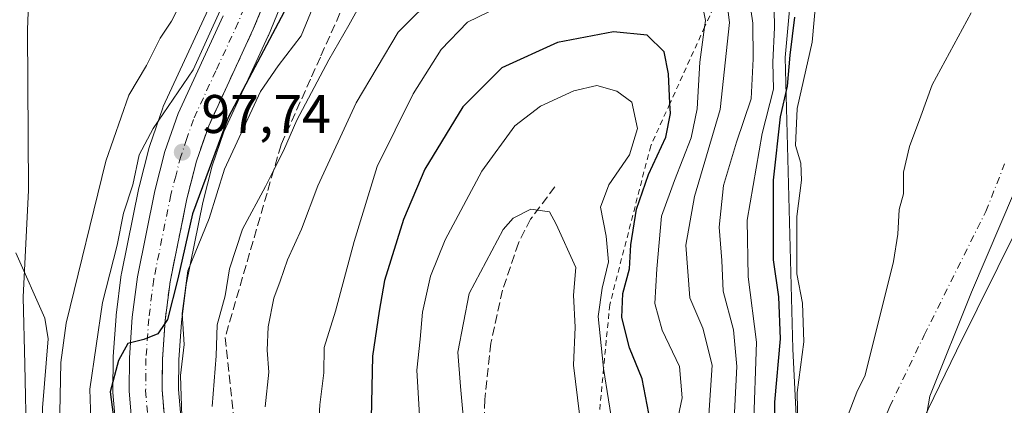
# Model space of a CAD drawing. Units: metres. Extents: x 589688 to 593078, y 4784546 to 4786895.
# Drawn here: x 590801 to 590982, y 4784814 to 4784885 of the extents above; entities that cross this region are included whole.
import ezdxf

# ---------------------------------------------------------------- set-up
doc = ezdxf.new("R2010")
doc.units = ezdxf.units.M
doc.header["$MEASUREMENT"] = 0
for name, pattern in [('DGN Style 2', [1.648017, 0.98881, -0.659207]), ('DGN Style 3', [2.307223, 1.648017, -0.659207]), ('DGN Style 4', [2.638475, 1.318413, -0.659207, 0.001648, -0.659207])]:
    doc.linetypes.add(name, pattern=pattern)
for name, color, linetype, lineweight in [('Arbolado forestal CxS', 92, 'Continuous', 0), ('Carretera de calzada única Cxs', 7, 'Continuous', 13), ('Carretera de calzada única eje', 7, 'DGN Style 4', 0), ('Corriente natural Cxs', 4, 'Continuous', 13), ('Corriente natural eje', 4, 'DGN Style 4', 0), ('Curva de nivel maestra', 30, 'Continuous', 30), ('Curva de nivel normal', 30, 'Continuous', 0), ('Escarpado lineal', 30, 'DGN Style 2', 0), ('Municipio', 91, 'Continuous', 13), ('Municipio CxS', 4, 'Continuous', 0), ('Núcleo urbano CxS', 7, 'Continuous', 0), ('Pastizal CxS', 92, 'Continuous', 0), ('Punto de cota en terreno', 7, 'Continuous', 0), ('Rótulo de punto de cota en terreno', 7, 'Continuous', 0), ('Senda', 7, 'DGN Style 3', 0), ('Suelo desnudo CxS', 253, 'Continuous', 0), ('Talud superficial', 30, 'DGN Style 3', 0)]:
    doc.layers.add(name, color=color, linetype=linetype, lineweight=lineweight)
doc.styles.add('Style-Arial', font='txt')

# ---------------------------------------------------------------- blocks, each defined once
blk = doc.blocks.new('*U8')
at = {"layer": 'Pastizal CxS', "color": 92, "linetype": 'Continuous', "lineweight": 0}
for points in [[(590830.9743, 4784805.5393, 103.459), (590830.0013, 4784816.8853, 102.5134), (590830.0491, 4784822.3517, 102.107), (590830.537, 4784829.2865, 102.1814), (590831.4126, 4784836.2135, 102.1026), (590834.4745, 4784851.3267, 99.882), (590836.2162, 4784858.0689, 99.3584), (590838.3585, 4784864.3423, 98.4832), (590846.5227, 4784881.9799, 97.3412), (590846.5747, 4784882.0993, 97.2955), (590852.8781, 4784897.4289, 96.5209)], [(590945.9904, 4784923.2557, 94.3329), (590941.8769, 4784878.0077, 104.7932), (590943.2879, 4784824.3695, 100.0896), (590946.8165, 4784753.0863, 102.0057)]]:
    blk.add_polyline3d(points, dxfattribs=at)
blk = doc.blocks.new('*U17')
at = {"layer": 'Suelo desnudo CxS', "color": 253, "linetype": 'Continuous', "lineweight": 0}
for points in [[(590984.8901, 4784846.9901, 90.1765), (590973.4301, 4784823.9801, 90.2094), (590967.1801, 4784811.0601, 90.3629), (590966.0401, 4784808.1701, 90.374), (590965.5001, 4784805.4201, 90.3866), (590964.5701, 4784783.5401, 90.5108), (590964.3801, 4784771.6301, 90.52), (590964.7701, 4784763.3701, 90.6344), (590965.8801, 4784754.3401, 90.6877), (590967.2101, 4784747.3001, 90.7745), (590969.6501, 4784739.4601, 91.1961), (590973.2201, 4784732.0301, 91.3629), (590976.5001, 4784727.0301, 91.3214), (590978.8701, 4784724.1701, 91.2962), (590980.1638, 4784722.8764, 91.2662), (590981.4101, 4784721.6301, 91.2516), (590988.6301, 4784715.9101, 91.2247)], [(590953.3301, 4784811.8901, 91.1944), (590955.0701, 4784816.3501, 91.0986), (590956.6085, 4784819.5284, 91.0253), (590961.8375, 4784840.4694, 90.8642), (590962.6312, 4784845.4964, 90.8593), (590962.8958, 4784849.9944, 90.8982), (590963.6896, 4784852.9048, 90.8973), (590963.6896, 4784856.8736, 90.9029), (590964.7479, 4784861.6361, 90.8801), (590966.8646, 4784867.1923, 90.9418), (590968.9812, 4784873.0132, 90.9677), (590976.125, 4784886.2424, 90.8279)], [(590802.5194, 4784892.9458, 85.2744), (590802.1867, 4784883.1026, 85.3252), (590802.3454, 4784853.575, 85.1899), (590801.3929, 4784833.89, 84.7933), (590801.6601, 4784821.4878, 84.9397), (590801.9755, 4784806.851, 84.8609), (590801.7601, 4784784.5601, 84.4865), (590802.2201, 4784765.5601, 84.3987), (590803.2586, 4784744.2854, 84.6357), (590803.3402, 4784742.6145, 84.5989), (590803.5601, 4784738.1101, 84.3668), (590803.722, 4784727.12, 84.3613), (590803.9701, 4784710.2801, 84.389), (590804.2382, 4784707.0846, 84.358), (590804.7101, 4784701.4601, 84.3466), (590806.1201, 4784687.6851, 84.2544), (590810.7592, 4784669.7422, 84.0555)]]:
    blk.add_polyline3d(points, dxfattribs=at)
blk = doc.blocks.new('*U18')
at = {"layer": 'Arbolado forestal CxS', "color": 92, "linetype": 'Continuous', "lineweight": 0}
for points in [[(591006.2251, 4784623.4437, 120.8651), (590971.5923, 4784650.8209, 118.4206), (590930.9431, 4784676.7551, 118.071), (590925.5743, 4784680.1809, 116.8659), (590950.5707, 4784715.0731, 106.3777), (590949.4003, 4784726.9237, 101.7823), (590946.8165, 4784753.0863, 102.0057), (590943.2879, 4784824.3695, 100.0896), (590941.8769, 4784878.0077, 104.7932), (590945.9904, 4784923.2557, 94.3329)], [(590976.125, 4784886.2424, 90.8279), (590968.9812, 4784873.0132, 90.9677), (590966.8646, 4784867.1923, 90.9418), (590964.7479, 4784861.6361, 90.8801), (590963.6896, 4784856.8736, 90.9029), (590963.6896, 4784852.9048, 90.8973), (590962.8958, 4784849.9944, 90.8982), (590962.6312, 4784845.4964, 90.8593), (590961.8375, 4784840.4694, 90.8642), (590956.6085, 4784819.5284, 91.0253), (590955.0701, 4784816.3501, 91.0986), (590953.3301, 4784811.8901, 91.1944)]]:
    blk.add_polyline3d(points, dxfattribs=at)
blk = doc.blocks.new('*U20')
at = {"layer": 'Núcleo urbano CxS', "color": 7, "linetype": 'Continuous', "lineweight": 0}
for points in [[(590852.8781, 4784897.4289, 96.5209), (590846.5747, 4784882.0993, 97.2955), (590846.5227, 4784881.9799, 97.3412), (590838.3585, 4784864.3423, 98.4832), (590836.2162, 4784858.0689, 99.3584), (590834.4745, 4784851.3267, 99.882), (590831.4126, 4784836.2135, 102.1026), (590830.537, 4784829.2865, 102.1814), (590830.0491, 4784822.3517, 102.107), (590830.0013, 4784816.8853, 102.5134), (590830.9743, 4784805.5393, 103.459)], [(590818.5815, 4784808.6199, 97.4979), (590817.9211, 4784816.2825, 97.4615), (590817.9101, 4784816.5547, 97.4676), (590817.9703, 4784822.7393, 97.0831), (590817.9773, 4784822.9185, 97.0512), (590818.4974, 4784830.3885, 96.0307), (590818.5141, 4784830.5591, 96.0152), (590819.4641, 4784838.0191, 94.7336), (590819.4857, 4784838.1611, 94.7177), (590819.4998, 4784838.2357, 94.7117), (590822.6997, 4784854.0357, 94.0079), (590822.7355, 4784854.1903, 93.9921), (590824.6056, 4784861.4303, 93.6097), (590824.6713, 4784861.6505, 93.6021), (590827.0911, 4784868.7283, 92.9004), (590827.1972, 4784868.9893, 92.8653), (590835.4703, 4784886.8815, 92.3735)]]:
    blk.add_polyline3d(points, dxfattribs=at)
blk = doc.blocks.new('*U25')
at = {"layer": 'Corriente natural Cxs', "color": 4, "linetype": 'Continuous', "lineweight": 13}
blk.add_polyline3d([(590802.5194, 4784892.9458, 85.2744), (590802.1867, 4784883.1026, 85.3252), (590802.3454, 4784853.575, 85.1899), (590801.3929, 4784833.89, 84.7933), (590801.6601, 4784821.4878, 84.9397), (590801.9755, 4784806.851, 84.8609), (590801.7601, 4784784.5601, 84.4865), (590802.2201, 4784765.5601, 84.3987), (590803.2586, 4784744.2854, 84.6357), (590803.3402, 4784742.6145, 84.5989), (590803.5601, 4784738.1101, 84.3668), (590803.722, 4784727.12, 84.3613), (590803.9701, 4784710.2801, 84.389), (590804.2382, 4784707.0846, 84.358), (590804.7101, 4784701.4601, 84.3466), (590806.1201, 4784687.6851, 84.2544), (590810.7592, 4784669.7422, 84.0555)], dxfattribs=at)
blk = doc.blocks.new('*U31')
at = {"layer": 'Municipio CxS', "color": 4, "linetype": 'Continuous', "lineweight": 0, "flags": 128}
blk.add_lwpolyline([(590986.852, 4784859.681), (590976.219, 4784834.815), (590968.528, 4784815.655), (590966.193, 4784802.194), (590963.595, 4784786.448), (590963.397, 4784766.754), (590964.857, 4784749.087), (590970.531, 4784737.378), (590985.215, 4784723.476)], dxfattribs=at)
blk = doc.blocks.new('*U32')
at = {"layer": 'Municipio CxS', "color": 4, "linetype": 'Continuous', "lineweight": 0, "flags": 128}
blk.add_lwpolyline([(590985.215, 4784723.476), (590970.531, 4784737.378), (590964.857, 4784749.087), (590963.397, 4784766.754), (590963.595, 4784786.448), (590966.193, 4784802.194), (590968.528, 4784815.655), (590976.219, 4784834.815), (590986.852, 4784859.681)], dxfattribs=at)
blk = doc.blocks.new('5PATER')
at = {"layer": 'Punto de cota en terreno', "linetype": 'Continuous', "lineweight": 0}
h = blk.add_hatch(color=51, dxfattribs=at)
edge = h.paths.add_edge_path()
edge.add_ellipse((0, 0), major_axis=(-0.11, -0.111), ratio=0.999422, start_angle=0, end_angle=360)
blk = doc.blocks.new('*U35')
at = {"layer": 'Carretera de calzada única Cxs', "color": 7, "linetype": 'Continuous', "lineweight": 13}
for points in [[(590850.1201, 4784898.6101, 108.7349), (590843.8001, 4784883.2401, 100.672), (590835.5701, 4784865.4601, 107.0868), (590833.3401, 4784858.9301, 107.9877), (590831.5501, 4784852.0001, 108.0692), (590828.4501, 4784836.7001, 108.816), (590827.5501, 4784829.5801, 110.0833), (590827.0501, 4784822.4701, 110.8085), (590827.0001, 4784816.7701, 110.8317), (590828.0001, 4784805.1101, 105.0206)], [(590916.2601, 4784670.9401, 121.3083), (590905.0601, 4784685.2201, 117.4712), (590867.2701, 4784726.3201, 109.3887), (590854.8201, 4784739.3001, 108.2347), (590849.7501, 4784744.7801, 107.9323), (590845.1001, 4784750.5701, 109.084), (590841.9501, 4784755.5801, 109.6067), (590837.1101, 4784764.3201, 110.6272), (590831.4301, 4784773.7701, 107.8337), (590828.9601, 4784778.7401, 106.7009), (590826.3401, 4784785.7401, 105.4532), (590824.4601, 4784792.0601, 106.5721), (590821.9701, 4784804.2401, 106.5709), (590820.9101, 4784816.5401, 101.9444), (590820.9701, 4784822.7101, 103.5874), (590821.4901, 4784830.1801, 105.1327), (590822.4401, 4784837.6401, 101.835), (590825.6401, 4784853.4401, 101.4167), (590827.5101, 4784860.6801, 99.249), (590829.9201, 4784867.7301, 98.5188), (590838.2201, 4784885.6801, 96.5799)]]:
    blk.add_polyline3d(points, dxfattribs=at)

msp = doc.modelspace()

# ---------------------------------------------------------------- linework, layer by layer
at = {"layer": 'Arbolado forestal CxS', "color": 92, "linetype": 'Continuous', "lineweight": 0}
for points in [[(590945.9904, 4784923.2557, 94.3329), (590941.8769, 4784878.0077, 104.7932), (590943.2879, 4784824.3695, 100.0896), (590946.8165, 4784753.0863, 102.0057), (590949.4003, 4784726.9237, 101.7823), (590950.5707, 4784715.0731, 106.3777), (590925.5743, 4784680.1809, 116.8659)], [(590801.9755, 4784806.851, 84.8609), (590801.6601, 4784821.4878, 84.9397), (590801.3929, 4784833.89, 84.7933), (590802.3454, 4784853.575, 85.1899), (590802.1867, 4784883.1026, 85.3252), (590802.5194, 4784892.9458, 85.2744)], [(590802.5194, 4784892.9458, 85.2744), (590802.1867, 4784883.1026, 85.3252), (590802.3454, 4784853.575, 85.1899), (590801.3929, 4784833.89, 84.7933), (590801.6601, 4784821.4878, 84.9397), (590801.9755, 4784806.851, 84.8609), (590801.7601, 4784784.5601, 84.4865), (590802.2201, 4784765.5601, 84.3987), (590803.2586, 4784744.2854, 84.6357)], [(590835.4703, 4784886.8815, 92.3735), (590827.1972, 4784868.9893, 92.8653), (590827.0911, 4784868.7283, 92.9004), (590824.6713, 4784861.6505, 93.6021), (590824.6056, 4784861.4303, 93.6097), (590822.7355, 4784854.1903, 93.9921), (590822.6997, 4784854.0357, 94.0079), (590819.4998, 4784838.2357, 94.7117), (590819.4857, 4784838.1611, 94.7177), (590819.4641, 4784838.0191, 94.7336), (590818.5141, 4784830.5591, 96.0152), (590818.4974, 4784830.3885, 96.0307), (590817.9773, 4784822.9185, 97.0512), (590817.9703, 4784822.7393, 97.0831), (590817.9101, 4784816.5547, 97.4676), (590817.9211, 4784816.2825, 97.4615), (590818.5815, 4784808.6199, 97.4979)], [(590835.4703, 4784886.8815, 92.3735), (590827.1972, 4784868.9893, 92.8653), (590827.0911, 4784868.7283, 92.9004), (590824.6713, 4784861.6505, 93.6021), (590824.6056, 4784861.4303, 93.6097), (590822.7355, 4784854.1903, 93.9921), (590822.6997, 4784854.0357, 94.0079), (590819.4998, 4784838.2357, 94.7117), (590819.4857, 4784838.1611, 94.7177), (590819.4641, 4784838.0191, 94.7336), (590818.5141, 4784830.5591, 96.0152), (590818.4974, 4784830.3885, 96.0307), (590817.9773, 4784822.9185, 97.0512), (590817.9703, 4784822.7393, 97.0831), (590817.9101, 4784816.5547, 97.4676), (590817.9211, 4784816.2825, 97.4615), (590818.5815, 4784808.6199, 97.4979)], [(590976.125, 4784886.2424, 90.8279), (590968.9812, 4784873.0132, 90.9677), (590966.8646, 4784867.1923, 90.9418), (590964.7479, 4784861.6361, 90.8801), (590963.6896, 4784856.8736, 90.9029), (590963.6896, 4784852.9048, 90.8973), (590962.8958, 4784849.9944, 90.8982), (590962.6312, 4784845.4964, 90.8593), (590961.8375, 4784840.4694, 90.8642), (590956.6085, 4784819.5284, 91.0253), (590955.0701, 4784816.3501, 91.0986), (590953.3301, 4784811.8901, 91.1944)], [(590988.6301, 4784715.9101, 91.2247), (590981.4101, 4784721.6301, 91.2516), (590980.1638, 4784722.8764, 91.2662), (590978.8701, 4784724.1701, 91.2962), (590976.5001, 4784727.0301, 91.3214), (590973.2201, 4784732.0301, 91.3629), (590969.6501, 4784739.4601, 91.1961), (590967.2101, 4784747.3001, 90.7745), (590965.8801, 4784754.3401, 90.6877), (590964.7701, 4784763.3701, 90.6344), (590964.3801, 4784771.6301, 90.52), (590964.5701, 4784783.5401, 90.5108), (590965.5001, 4784805.4201, 90.3866), (590966.0401, 4784808.1701, 90.374), (590967.1801, 4784811.0601, 90.3629), (590973.4301, 4784823.9801, 90.2094), (590984.8901, 4784846.9901, 90.1765)], [(590984.8901, 4784846.9901, 90.1765), (590973.4301, 4784823.9801, 90.2094), (590967.1801, 4784811.0601, 90.3629), (590966.0401, 4784808.1701, 90.374), (590965.5001, 4784805.4201, 90.3866), (590964.5701, 4784783.5401, 90.5108), (590964.3801, 4784771.6301, 90.52), (590964.7701, 4784763.3701, 90.6344), (590965.8801, 4784754.3401, 90.6877), (590967.2101, 4784747.3001, 90.7745), (590969.6501, 4784739.4601, 91.1961), (590973.2201, 4784732.0301, 91.3629), (590976.5001, 4784727.0301, 91.3214), (590978.8701, 4784724.1701, 91.2962), (590980.1638, 4784722.8764, 91.2662), (590981.4101, 4784721.6301, 91.2516), (590988.6301, 4784715.9101, 91.2247)]]:
    msp.add_polyline3d(points, dxfattribs=at)
at = {"layer": 'Carretera de calzada única Cxs', "color": 7, "linetype": 'Continuous', "lineweight": 13}
for points in [[(590850.1201, 4784898.6101, 108.7349), (590843.8001, 4784883.2401, 100.672), (590835.5701, 4784865.4601, 107.0868), (590833.3401, 4784858.9301, 107.9877), (590831.5501, 4784852.0001, 108.0692), (590828.4501, 4784836.7001, 108.816), (590827.5501, 4784829.5801, 110.0833), (590827.0501, 4784822.4701, 110.8085), (590827.0001, 4784816.7701, 110.8317), (590828.0001, 4784805.1101, 105.0206), (590830.3601, 4784793.5301, 112.1436), (590832.1101, 4784787.6801, 111.0553), (590834.5401, 4784781.1701, 108.4019), (590836.7701, 4784776.7001, 111.8145), (590842.3801, 4784767.3601, 119.4074), (590847.1901, 4784758.6701, 109.3047), (590850.0601, 4784754.1101, 112.4968), (590854.3601, 4784748.7501, 112.4844), (590859.2401, 4784743.4701, 110.261), (590871.7001, 4784730.4801, 110.9954), (590909.7001, 4784689.1601, 116.1135), (590914.0201, 4784683.6633, 117.9455)], [(590916.2601, 4784670.9401, 121.3083), (590905.0601, 4784685.2201, 117.4712), (590867.2701, 4784726.3201, 109.3887), (590854.8201, 4784739.3001, 108.2347), (590849.7501, 4784744.7801, 107.9323), (590845.1001, 4784750.5701, 109.084), (590841.9501, 4784755.5801, 109.6067), (590837.1101, 4784764.3201, 110.6272), (590831.4301, 4784773.7701, 107.8337), (590828.9601, 4784778.7401, 106.7009), (590826.3401, 4784785.7401, 105.4532), (590824.4601, 4784792.0601, 106.5721), (590821.9701, 4784804.2401, 106.5709), (590820.9101, 4784816.5401, 101.9444), (590820.9701, 4784822.7101, 103.5874), (590821.4901, 4784830.1801, 105.1327), (590822.4401, 4784837.6401, 101.835), (590825.6401, 4784853.4401, 101.4167), (590827.5101, 4784860.6801, 99.249), (590829.9201, 4784867.7301, 98.5188), (590838.2201, 4784885.6801, 96.5799)]]:
    msp.add_polyline3d(points, dxfattribs=at)
at = {"layer": 'Carretera de calzada única eje', "color": 7, "linetype": 'DGN Style 4', "lineweight": 0}
msp.add_polyline3d([(590844.1701, 4784892.1401, 98.3142), (590841.0101, 4784884.4601, 97.8457), (590836.8901, 4784875.5701, 105.4016), (590832.7401, 4784866.5901, 101.9331), (590831.5401, 4784863.0701, 103.1721), (590830.4201, 4784859.8001, 103.692), (590829.4901, 4784856.1801, 103.7213), (590828.5901, 4784852.7201, 102.1213), (590825.4401, 4784837.1701, 105.2746), (590824.5201, 4784829.8801, 106.6906), (590824.0101, 4784822.5901, 105.9209), (590823.9801, 4784819.7401, 105.8518), (590823.9501, 4784816.6501, 105.4888), (590824.4501, 4784810.8201, 104.7845)], dxfattribs=at)
at = {"layer": 'Corriente natural Cxs', "color": 4, "linetype": 'Continuous', "lineweight": 13}
for points in [[(590802.5194, 4784892.9458, 85.2744), (590802.1867, 4784883.1026, 85.3252), (590802.3454, 4784853.575, 85.1899), (590801.3929, 4784833.89, 84.7933), (590801.6601, 4784821.4878, 84.9397), (590801.9755, 4784806.851, 84.8609), (590801.7601, 4784784.5601, 84.4865), (590802.2201, 4784765.5601, 84.3987), (590803.2586, 4784744.2854, 84.6357), (590803.3402, 4784742.6145, 84.5989), (590803.5601, 4784738.1101, 84.3668), (590803.722, 4784727.12, 84.3613), (590803.9701, 4784710.2801, 84.389), (590804.2382, 4784707.0846, 84.358), (590804.7101, 4784701.4601, 84.3466), (590806.1201, 4784687.6851, 84.2544), (590810.7592, 4784669.7422, 84.0555), (590822.4009, 4784643.0721, 84.0327), (590837.6409, 4784614.0737, 83.4947), (590850.3409, 4784593.542, 83.8129), (590852.5151, 4784590.3917, 83.8333), (590860.7126, 4784578.5136, 83.7015), (590871.1928, 4784567.3166, 83.9294), (590874.4704, 4784561.9745, 83.9541)], [(590953.3301, 4784811.8901, 91.1944), (590955.0701, 4784816.3501, 91.0986), (590956.6085, 4784819.5284, 91.0253), (590961.8375, 4784840.4694, 90.8642), (590962.6312, 4784845.4964, 90.8593), (590962.8958, 4784849.9944, 90.8982), (590963.6896, 4784852.9048, 90.8973), (590963.6896, 4784856.8736, 90.9029), (590964.7479, 4784861.6361, 90.8801), (590966.8646, 4784867.1923, 90.9418), (590968.9812, 4784873.0132, 90.9677), (590976.125, 4784886.2424, 90.8279)], [(590953.3301, 4784811.8901, 91.1944), (590955.0701, 4784816.3501, 91.0986), (590956.6085, 4784819.5284, 91.0253), (590961.8375, 4784840.4694, 90.8642), (590962.6312, 4784845.4964, 90.8593), (590962.8958, 4784849.9944, 90.8982), (590963.6896, 4784852.9048, 90.8973), (590963.6896, 4784856.8736, 90.9029), (590964.7479, 4784861.6361, 90.8801), (590966.8646, 4784867.1923, 90.9418), (590968.9812, 4784873.0132, 90.9677), (590976.125, 4784886.2424, 90.8279)], [(590984.8901, 4784846.9901, 90.1765), (590973.4301, 4784823.9801, 90.2094), (590967.1801, 4784811.0601, 90.3629), (590966.0401, 4784808.1701, 90.374), (590965.5001, 4784805.4201, 90.3866), (590964.5701, 4784783.5401, 90.5108), (590964.3801, 4784771.6301, 90.52), (590964.7701, 4784763.3701, 90.6344), (590965.8801, 4784754.3401, 90.6877), (590967.2101, 4784747.3001, 90.7745), (590969.6501, 4784739.4601, 91.1961), (590973.2201, 4784732.0301, 91.3629), (590976.5001, 4784727.0301, 91.3214), (590978.8701, 4784724.1701, 91.2962), (590980.1638, 4784722.8764, 91.2662), (590981.4101, 4784721.6301, 91.2516), (590988.6301, 4784715.9101, 91.2247)], [(590984.8901, 4784846.9901, 90.1765), (590973.4301, 4784823.9801, 90.2094), (590967.1801, 4784811.0601, 90.3629), (590966.0401, 4784808.1701, 90.374), (590965.5001, 4784805.4201, 90.3866), (590964.5701, 4784783.5401, 90.5108), (590964.3801, 4784771.6301, 90.52), (590964.7701, 4784763.3701, 90.6344), (590965.8801, 4784754.3401, 90.6877), (590967.2101, 4784747.3001, 90.7745), (590969.6501, 4784739.4601, 91.1961), (590973.2201, 4784732.0301, 91.3629), (590976.5001, 4784727.0301, 91.3214), (590978.8701, 4784724.1701, 91.2962), (590980.1638, 4784722.8764, 91.2662), (590981.4101, 4784721.6301, 91.2516), (590988.6301, 4784715.9101, 91.2247)]]:
    msp.add_polyline3d(points, dxfattribs=at)
at = {"layer": 'Corriente natural eje', "color": 4, "linetype": 'DGN Style 4', "lineweight": 0}
msp.add_polyline3d([(590984.8001, 4784710.5301, 91.0594), (590977.0101, 4784716.7001, 90.9757), (590973.9901, 4784719.7301, 90.8401), (590971.1801, 4784723.1101, 90.9338), (590967.4701, 4784728.7701, 90.781), (590963.5001, 4784737.0401, 90.0723), (590960.7901, 4784745.7001, 89.8271), (590959.3501, 4784753.3301, 90.1042), (590958.1901, 4784762.8101, 90.1194), (590957.7801, 4784771.5301, 90.1435), (590957.9801, 4784783.7301, 90.4075), (590958.9301, 4784806.2001, 90.2518), (590959.6901, 4784810.0301, 90.4217), (590961.1201, 4784813.7101, 90.4993), (590967.5001, 4784826.8901, 90.4654), (590978.8601, 4784849.6801, 90.3445), (590982.3201, 4784858.4401, 90.3431)], dxfattribs=at)
at = {"layer": 'Curva de nivel maestra', "color": 30, "linetype": 'Continuous', "lineweight": 30, "flags": 128}
for points, elevation in [([(590849.51, 4784886.4201), (590839.16, 4784866.9501), (590832.6, 4784849.1901), (590829.87, 4784837.2201), (590827.99, 4784829.7501), (590827.5122, 4784829.0428), (590826.2, 4784827.1001), (590823.6, 4784826.1001), (590820.68, 4784825.3201), (590818.94, 4784822.2301), (590817.43, 4784816.4201), (590820.18, 4784795.2901)], 100), ([(590940.1, 4784801.7401), (590939.94, 4784814.5301), (590941.02, 4784826.2201), (590940.7, 4784833.9401), (590939.72, 4784840.7701), (590939.72, 4784855.4201), (590941.01, 4784867.0901), (590942.26, 4784872.7501), (590942.76, 4784878.4201), (590943.61, 4784885.4201)], 100), ([(590916.69, 4784812.4401), (590915.48, 4784818.8001), (590913.16, 4784824.5601), (590911.72, 4784830.1201), (590911.91, 4784834.5601), (590913.18, 4784839.0601), (590913.43, 4784843.5301), (590914.47, 4784850.0901), (590916.68, 4784856.4801), (590919.88, 4784863.3501), (590920.7, 4784867.7001), (590920.6048, 4784869.5317), (590920.32, 4784875.0101), (590919.56, 4784879.0901), (590916.44, 4784882.1401), (590910.2, 4784882.7401), (590899.89, 4784880.7901), (590889.59, 4784876.1301), (590882.4, 4784868.9301), (590875.41, 4784857.4201), (590871.46, 4784848.1601), (590867.97, 4784836.9201), (590867, 4784831.3201), (590865.8, 4784823.0101), (590865.54, 4784811.5701)], 125)]:
    msp.add_lwpolyline(points, dxfattribs=dict(at, elevation=elevation))
at = {"layer": 'Curva de nivel normal', "color": 30, "linetype": 'Continuous', "lineweight": 0, "flags": 128}
for points, elevation in [([(590934.08, 4784896.57), (590935.92, 4784884.36), (590935.93, 4784877.75), (590935.59, 4784870.42), (590932.86, 4784862.42), (590930.47, 4784854.42), (590929.68, 4784846.75), (590930.19, 4784840.61), (590930.45, 4784834.98), (590932.35, 4784827.88), (590932.97, 4784821.12), (590932.32, 4784809.01)], 110), ([(590936, 4784809.61), (590936.56, 4784825.57), (590935.01, 4784837.62), (590934.87, 4784848.06), (590937.62, 4784864), (590939.69, 4784872.18), (590939.56, 4784877.13), (590939.86, 4784883.52), (590939.69, 4784893.75)], 105), ([(590850.56, 4784669.12), (590845.16, 4784678.7), (590839.81, 4784691.23), (590835.33, 4784700.57), (590832.61, 4784708.22), (590829.86, 4784714.1), (590827.34, 4784718.41), (590826.59, 4784723.08), (590824.89, 4784730.25), (590821.94, 4784738.9), (590819.35, 4784751.4), (590816.76, 4784758.88), (590815.17, 4784766.48), (590815.02, 4784776.41), (590813.68, 4784816.94), (590815.97, 4784832.91), (590818.68, 4784843.44), (590819.89, 4784849.34), (590821.59, 4784854.57), (590822.76, 4784860.09), (590825.33, 4784864.96), (590832.71, 4784875.72), (590840.46, 4784892.84)], 95), ([(590856.37, 4784891.15), (590852.6, 4784882.01), (590848.36, 4784876.48), (590845.15, 4784871.75), (590838.49, 4784857.42), (590835.65, 4784848.34), (590831.72, 4784838.75), (590830.71, 4784830.88), (590831.04, 4784825.13), (590830.4, 4784819.42), (590830.6, 4784811.91)], 105), ([(590836.24, 4784813.75), (590836.98, 4784823.09), (590837.12, 4784828.75), (590838.6, 4784834.09), (590839.4, 4784839.09), (590841.82, 4784846.42), (590846.02, 4784854.27), (590847.5803, 4784857.3437), (590849.35, 4784860.83), (590851.8, 4784866.48), (590857.7, 4784877.6), (590861.39, 4784883.96), (590866.29, 4784892.75)], 110), ([(590930.6643, 4784891.6712), (590931.58, 4784884.44), (590929.84, 4784868.42), (590925.11, 4784852.42), (590923.53, 4784843.42), (590924.29, 4784833.76), (590926.66, 4784828.16), (590928.41, 4784821.34), (590927.68, 4784810.27)], 115), ([(590845.98, 4784813.68), (590846.67, 4784820.05), (590846.38, 4784824.09), (590846.51, 4784828.41), (590847.56, 4784833.71), (590848.76, 4784836.83), (590850.11, 4784840.77), (590852.71, 4784846.41), (590855.71, 4784854.37), (590862.74, 4784869.65), (590870.53, 4784882.71), (590877.8, 4784889.99)], 115), ([(590830.5, 4784888.14), (590828.73, 4784884.7), (590826.64, 4784881.55), (590824.09, 4784876.53), (590820.84, 4784871.05), (590816.61, 4784858.91), (590809.3, 4784829.09), (590808.29, 4784821.81), (590808.15, 4784812.59)], 90), ([(590891.02, 4784888.3), (590883.27, 4784884.55), (590878.44, 4784879.51), (590873.28, 4784871.32), (590866.64, 4784857.91), (590862.38, 4784844.13), (590858.98, 4784831.32), (590856.88, 4784824.58), (590856.77, 4784819.94), (590856.08, 4784814.06), (590855.82, 4784809.85)], 120), ([(590922.14, 4784811.8), (590922.88, 4784815.35), (590922.35, 4784821.07), (590919.18, 4784827.82), (590917.8, 4784832.68), (590918.22, 4784839.06), (590919.06, 4784848.76), (590921.42, 4784855.36), (590924.55, 4784863.25), (590925.62, 4784868.59), (590926.14, 4784877.18), (590927.0075, 4784883.6231), (590927.17, 4784884.83), (590926.4, 4784888.6)], 120), ([(590947.51, 4784888.42), (590946.84, 4784880.85), (590944.05, 4784868.62), (590943.78, 4784861.78), (590944.74, 4784858.57), (590944.84, 4784855.42), (590944.01, 4784848.75), (590944, 4784838.18), (590945.07, 4784832.78), (590945.28, 4784825.64), (590944.04, 4784816.29), (590944.16, 4784810.04)], 95), ([(590907.14, 4784872.84), (590902.92, 4784871.9), (590896.73, 4784869.05), (590892.02, 4784865.42), (590885.94, 4784857.09), (590879.15, 4784844.42), (590876.49, 4784837.75), (590875.02, 4784831.09), (590874.59, 4784826.12), (590873.95, 4784820.43), (590874.41, 4784812.08)], 130), ([(590911.1, 4784803.41), (590908.3797, 4784820.7219), (590908.27, 4784821.42), (590907.4, 4784830.28), (590908.09, 4784835.55), (590909.29, 4784840.35), (590908.88, 4784845.09), (590907.8, 4784850.43), (590909.32, 4784854.54), (590913.13, 4784860.06), (590914.62, 4784864.96), (590913.58, 4784869.78), (590910.81, 4784871.81), (590907.14, 4784872.84)], 130), ([(590894.98, 4784850.09), (590891.71, 4784848.45), (590889.86, 4784846.36), (590883.58, 4784834.57), (590881.52, 4784823.71), (590881.97, 4784817.4), (590882.86, 4784807.93)], 135), ([(590903.94, 4784812.31), (590902.8, 4784821.37), (590903.12, 4784828.34), (590902.83, 4784834.26), (590903.28, 4784839.36), (590899.61, 4784847.31), (590898.39, 4784849.57), (590894.98, 4784850.09)], 135), ([(590800.0439, 4784842.0461), (590805.3355, 4784829.9811), (590805.9705, 4784826.1711), (590804.9122, 4784813.4711), (590804.4889, 4784791.881), (590805.1239, 4784762.8826), (590805.665, 4784740.995), (590806.16, 4784736.71), (590807.16, 4784709.74), (590807.86, 4784705.9), (590809.46, 4784701.26), (590809.84, 4784695.74), (590810.68, 4784691.95), (590814.73, 4784681.71), (590816.63, 4784674.44)], 85)]:
    msp.add_lwpolyline(points, dxfattribs=dict(at, elevation=elevation))
at = {"layer": 'Escarpado lineal', "color": 30, "linetype": 'DGN Style 2', "lineweight": 0}
msp.add_polyline3d([(590938.22, 4784908.3001, 103.1725), (590936.4546, 4784904.4148, 105.8558), (590933.5158, 4784897.9468, 110.6974), (590930.6643, 4784891.6712, 115.1347), (590927.0075, 4784883.6231, 120.2138), (590920.6048, 4784869.5317, 125.8463), (590917.06, 4784861.7301, 129.4966), (590909.51, 4784832.4801, 129.8003), (590908.3797, 4784820.7219, 130.6826), (590907.3, 4784809.4901, 134.2041), (590909.69, 4784791.1001, 134.2847), (590917.54, 4784768.8701, 131.269), (590920.4794, 4784763.9198, 131.4412), (590928.2144, 4784750.893, 126.7431), (590931.09, 4784746.0501, 124.4096), (590933.3591, 4784743.4326, 122.201), (590937.0707, 4784739.151, 118.5512), (590942.4208, 4784732.9793, 111.8147), (590944.57, 4784730.5001, 108.2815)], dxfattribs=at)
at = {"layer": 'Municipio', "color": 91, "linetype": 'Continuous', "lineweight": 13, "flags": 128}
msp.add_lwpolyline([(590985.215, 4784723.476), (590970.531, 4784737.378), (590964.857, 4784749.087), (590963.397, 4784766.754), (590963.595, 4784786.448), (590966.193, 4784802.194), (590968.528, 4784815.655), (590976.219, 4784834.815), (590986.852, 4784859.681)], dxfattribs=at)
msp.add_lwpolyline([(590985.215, 4784723.476), (590970.531, 4784737.378), (590964.857, 4784749.087), (590963.397, 4784766.754), (590963.595, 4784786.448), (590966.193, 4784802.194), (590968.528, 4784815.655), (590976.219, 4784834.815), (590986.852, 4784859.681)], dxfattribs=at)
at = {"layer": 'Núcleo urbano CxS', "color": 7, "linetype": 'Continuous', "lineweight": 0}
for points in [[(590852.8781, 4784897.4289, 96.5209), (590846.5747, 4784882.0993, 97.2955), (590846.5227, 4784881.9799, 97.3412), (590838.3585, 4784864.3423, 98.4832), (590836.2162, 4784858.0689, 99.3584), (590834.4745, 4784851.3267, 99.882), (590831.4126, 4784836.2135, 102.1026), (590830.537, 4784829.2865, 102.1814), (590830.0491, 4784822.3517, 102.107), (590830.0013, 4784816.8853, 102.5134), (590830.9743, 4784805.5393, 103.459)], [(590835.4703, 4784886.8815, 92.3735), (590827.1972, 4784868.9893, 92.8653), (590827.0911, 4784868.7283, 92.9004), (590824.6713, 4784861.6505, 93.6021), (590824.6056, 4784861.4303, 93.6097), (590822.7355, 4784854.1903, 93.9921), (590822.6997, 4784854.0357, 94.0079), (590819.4998, 4784838.2357, 94.7117), (590819.4857, 4784838.1611, 94.7177), (590819.4641, 4784838.0191, 94.7336), (590818.5141, 4784830.5591, 96.0152), (590818.4974, 4784830.3885, 96.0307), (590817.9773, 4784822.9185, 97.0512), (590817.9703, 4784822.7393, 97.0831), (590817.9101, 4784816.5547, 97.4676), (590817.9211, 4784816.2825, 97.4615), (590818.5815, 4784808.6199, 97.4979)]]:
    msp.add_polyline3d(points, dxfattribs=at)
at = {"layer": 'Pastizal CxS', "color": 92, "linetype": 'Continuous', "lineweight": 0}
for points in [[(590945.9904, 4784923.2557, 94.3329), (590941.8769, 4784878.0077, 104.7932), (590943.2879, 4784824.3695, 100.0896), (590946.8165, 4784753.0863, 102.0057), (590949.4003, 4784726.9237, 101.7823), (590950.5707, 4784715.0731, 106.3777), (590925.5743, 4784680.1809, 116.8659)], [(590852.8781, 4784897.4289, 96.5209), (590846.5747, 4784882.0993, 97.2955), (590846.5227, 4784881.9799, 97.3412), (590838.3585, 4784864.3423, 98.4832), (590836.2162, 4784858.0689, 99.3584), (590834.4745, 4784851.3267, 99.882), (590831.4126, 4784836.2135, 102.1026), (590830.537, 4784829.2865, 102.1814), (590830.0491, 4784822.3517, 102.107), (590830.0013, 4784816.8853, 102.5134), (590830.9743, 4784805.5393, 103.459)]]:
    msp.add_polyline3d(points, dxfattribs=at)
at = {"layer": 'Senda', "color": 7, "linetype": 'DGN Style 3', "lineweight": 0}
msp.add_polyline3d([(590899.4101, 4784854.1901, 139.2907), (590894.9201, 4784848.2401, 139.7241), (590892.6601, 4784843.8301, 140.4301), (590889.7501, 4784835.1501, 140.4297), (590887.5901, 4784825.4001, 141.3188), (590886.4701, 4784815.0101, 140.8343), (590886.2601, 4784805.2701, 139.8752), (590887.0201, 4784797.7801, 138.4917), (590889.0701, 4784788.3901, 137.6518), (590892.2901, 4784776.3701, 136.9885), (590896.3701, 4784762.5001, 134.8836), (590905.2701, 4784732.2101, 128.4818), (590908.8701, 4784723.0801, 128.3606), (590912.1701, 4784716.4001, 126.8723), (590914.8201, 4784712.2101, 125.5262), (590921.0401, 4784705.2901, 124.5367), (590921.9001, 4784703.8101, 124.2928), (590923.7501, 4784699.0401, 123.1736), (590925.1301, 4784697.0101, 122.8883), (590930.5401, 4784692.2301, 123.0402), (590934.5701, 4784688.9001, 124.7688), (590935.9401, 4784686.9101, 124.7575), (590937.5453, 4784681.6188, 129.118)], dxfattribs=at)
at = {"layer": 'Suelo desnudo CxS', "color": 253, "linetype": 'Continuous', "lineweight": 0}
for points in [[(590802.5194, 4784892.9458, 85.2744), (590802.1867, 4784883.1026, 85.3252), (590802.3454, 4784853.575, 85.1899), (590801.3929, 4784833.89, 84.7933), (590801.6601, 4784821.4878, 84.9397), (590801.9755, 4784806.851, 84.8609), (590801.7601, 4784784.5601, 84.4865), (590802.2201, 4784765.5601, 84.3987), (590803.2586, 4784744.2854, 84.6357)], [(590976.125, 4784886.2424, 90.8279), (590968.9812, 4784873.0132, 90.9677), (590966.8646, 4784867.1923, 90.9418), (590964.7479, 4784861.6361, 90.8801), (590963.6896, 4784856.8736, 90.9029), (590963.6896, 4784852.9048, 90.8973), (590962.8958, 4784849.9944, 90.8982), (590962.6312, 4784845.4964, 90.8593), (590961.8375, 4784840.4694, 90.8642), (590956.6085, 4784819.5284, 91.0253), (590955.0701, 4784816.3501, 91.0986), (590953.3301, 4784811.8901, 91.1944)], [(590984.8901, 4784846.9901, 90.1765), (590973.4301, 4784823.9801, 90.2094), (590967.1801, 4784811.0601, 90.3629), (590966.0401, 4784808.1701, 90.374), (590965.5001, 4784805.4201, 90.3866), (590964.5701, 4784783.5401, 90.5108), (590964.3801, 4784771.6301, 90.52), (590964.7701, 4784763.3701, 90.6344), (590965.8801, 4784754.3401, 90.6877), (590967.2101, 4784747.3001, 90.7745), (590969.6501, 4784739.4601, 91.1961), (590973.2201, 4784732.0301, 91.3629), (590976.5001, 4784727.0301, 91.3214), (590978.8701, 4784724.1701, 91.2962), (590980.1638, 4784722.8764, 91.2662), (590981.4101, 4784721.6301, 91.2516), (590988.6301, 4784715.9101, 91.2247)]]:
    msp.add_polyline3d(points, dxfattribs=at)
at = {"layer": 'Talud superficial', "color": 30, "linetype": 'DGN Style 3', "lineweight": 0}
for points in [[(590827.33, 4784812.8801, 109.4132), (590827, 4784816.7701, 110.8315), (590827.02, 4784819.6201, 111.0292), (590827.05, 4784822.4701, 110.8084), (590827.5122, 4784829.0428, 110.2988), (590827.55, 4784829.5801, 110.0833), (590828.45, 4784836.7001, 108.8159), (590829.22, 4784840.5201, 109.5407), (590830.78, 4784848.1701, 108.5176), (590831.55, 4784852.0001, 108.069), (590832.44, 4784855.4601, 108.5883), (590833.34, 4784858.9301, 107.9876), (590834.45, 4784862.1901, 107.1844), (590835.57, 4784865.4601, 107.0866), (590837.63, 4784869.9001, 109.9506), (590839.68, 4784874.3501, 108.9613), (590841.74, 4784878.7901, 104.9088), (590843.8, 4784883.2401, 100.6719), (590846.96, 4784890.9201, 103.1383)], [(590827.33, 4784812.8801, 100.8827), (590827, 4784816.7701, 100.7106), (590827.02, 4784819.6201, 100.4222), (590827.05, 4784822.4701, 100.0712), (590827.5122, 4784829.0428, 99.6139), (590827.55, 4784829.5801, 99.6022), (590828.45, 4784836.7001, 99.7293), (590829.22, 4784840.5201, 99.7094), (590830.78, 4784848.1701, 98.4347), (590831.55, 4784852.0001, 97.8709), (590832.44, 4784855.4601, 97.6887), (590833.34, 4784858.9301, 97.8026), (590834.45, 4784862.1901, 97.4455), (590835.57, 4784865.4601, 97.0557), (590837.63, 4784869.9001, 96.916), (590839.68, 4784874.3501, 96.9721), (590841.74, 4784878.7901, 96.0021), (590843.8, 4784883.2401, 95.9833), (590846.96, 4784890.9201, 95.2907)], [(590859.78, 4784886.1601, 116.4443), (590856.16, 4784878.0801, 114.7475), (590854.34, 4784874.0401, 114.2994), (590848.91, 4784861.9201, 112.9719), (590847.62, 4784857.4801, 116.018), (590847.5803, 4784857.3437, 116.0336), (590846.33, 4784853.0501, 116.2146), (590843.75, 4784844.1701, 117.7663), (590839.88, 4784830.8701, 115.3761), (590838.59, 4784826.4301, 117.3402), (590840.51, 4784808.6101, 119.3123)], [(590859.78, 4784886.1601, 106.6682), (590856.16, 4784878.0801, 106.2611), (590854.34, 4784874.0401, 107.2753), (590848.91, 4784861.9201, 108.288), (590847.62, 4784857.4801, 108.54), (590847.5803, 4784857.3437, 108.5456), (590846.33, 4784853.0501, 108.8277), (590843.75, 4784844.1701, 109.3316), (590839.88, 4784830.8701, 109.6528), (590838.59, 4784826.4301, 109.0992), (590840.51, 4784808.6101, 110.7994)]]:
    msp.add_polyline3d(points, dxfattribs=at)

# ---------------------------------------------------------------- block references
at = {"layer": 'Arbolado forestal CxS', "color": 92, "linetype": 'Continuous', "lineweight": 0}
msp.add_blockref('*U18', (0, 0), dxfattribs=at)
at = {"layer": 'Carretera de calzada única Cxs', "color": 7, "linetype": 'Continuous', "lineweight": 13}
msp.add_blockref('*U35', (0, 0), dxfattribs=at)
at = {"layer": 'Corriente natural Cxs', "color": 4, "linetype": 'Continuous', "lineweight": 13}
msp.add_blockref('*U25', (0, 0), dxfattribs=at)
at = {"layer": 'Municipio CxS', "color": 4, "linetype": 'Continuous', "lineweight": 0}
for name in ['*U32', '*U31']:
    msp.add_blockref(name, (0, 0), dxfattribs=at)
at = {"layer": 'Núcleo urbano CxS', "color": 7, "linetype": 'Continuous', "lineweight": 0}
msp.add_blockref('*U20', (0, 0), dxfattribs=at)
at = {"layer": 'Pastizal CxS', "color": 92, "linetype": 'Continuous', "lineweight": 0}
msp.add_blockref('*U8', (0, 0), dxfattribs=at)
at = {"layer": 'Punto de cota en terreno', "color": 7, "linetype": 'Continuous', "lineweight": 0, "xscale": 10, "yscale": 10, "zscale": 10}
msp.add_blockref('5PATER', (590830.7, 4784860.58, 97.74), dxfattribs=at)
at = {"layer": 'Suelo desnudo CxS', "color": 253, "linetype": 'Continuous', "lineweight": 0}
msp.add_blockref('*U17', (0, 0), dxfattribs=at)

# ---------------------------------------------------------------- texts
at = {"layer": 'Rótulo de punto de cota en terreno', "color": 7, "linetype": 'Continuous', "lineweight": 0, "style": 'Style-Arial'}
msp.add_text('97,74', height=7, dxfattribs=at).set_placement((590834.2278, 4784864.1078))

doc.saveas('drawing.dxf')
